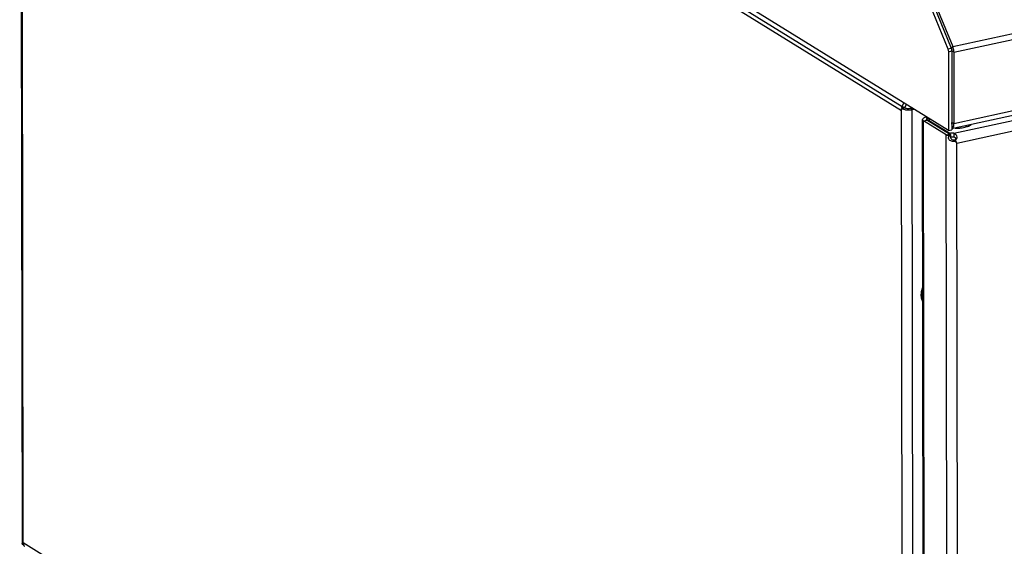
# Model space of a CAD drawing. Units: millimetres. Extents: x 0 to 297, y 0 to 210.
# Drawn here: x 230 to 251, y 26 to 37 of the extents above; entities that cross this region are included whole.
import ezdxf

# ---------------------------------------------------------------- set-up
doc = ezdxf.new("R2010")
doc.units = ezdxf.units.MM
doc.header["$LTSCALE"] = 16.335
doc.layers.get('0').update_dxf_attribs({"linetype": 'CONTINUOUS'})
doc.layers.add('02___PRT_ALL_AXES', color=7, linetype='CONTINUOUS')

msp = doc.modelspace()

# ---------------------------------------------------------------- linework, layer by layer
at = {"color": 7, "linetype": 'Continuous'}
for p, q in [((249.6754, 35.1064), (229.65867, 47.46547)), ((229.67809, 47.315), (229.71162, 26.21024)), ((229.73464, 26.22102), (229.70124, 47.24262)), ((229.70124, 47.24262), (248.66001, 35.53695)), ((229.74625, 47.30838), (248.67065, 35.62393)), ((249.76185, 36.91788), (292.64818, 46.19905)), ((249.78682, 36.79284), (292.67314, 46.07401)), ((292.62621, 44.42152), (249.73988, 35.14035)), ((292.67559, 44.53216), (249.78926, 35.25099)), ((248.83595, 38.88033), (249.66023, 36.86595)), ((248.90774, 38.89587), (249.73202, 36.88149)), ((248.96759, 38.85892), (249.76185, 36.91788)), ((249.76185, 36.91788), (249.73202, 36.88149)), ((249.66023, 36.86595), (249.73202, 36.88149)), ((249.66023, 36.86595), (249.67271, 36.80344)), ((249.67271, 36.80344), (249.7445, 36.81897)), ((249.67271, 36.80344), (249.6754, 35.1064)), ((249.73202, 36.88149), (249.7445, 36.81897)), ((249.7445, 36.81897), (249.74719, 35.12194)), ((249.78682, 36.79284), (249.7445, 36.81897)), ((249.77599, 36.875), (249.772, 36.8898)), ((249.78682, 36.79284), (249.78926, 35.25099)), ((249.78403, 35.04545), (255.61439, 36.30722)), ((249.84853, 34.8336), (255.69928, 36.09978)), ((248.67065, 35.62393), (248.70857, 35.70336)), ((248.73289, 35.59859), (248.76598, 35.66791)), ((248.65994, 35.57853), (248.73173, 35.59407)), ((248.66001, 35.53695), (248.65994, 35.57853)), ((248.66001, 35.53695), (248.66854, 35.5388)), ((248.69341, 14.51535), (248.66001, 35.53695)), ((248.67107, 35.59936), (248.66261, 35.60459)), ((248.66261, 35.60459), (248.67529, 35.60159)), ((248.67065, 35.62393), (248.73289, 35.59859)), ((248.67107, 35.59936), (248.71174, 35.58974)), ((248.84583, 35.58348), (248.88976, 35.59298)), ((248.88815, 35.55735), (248.84583, 35.58348)), ((248.88815, 35.55735), (248.93208, 35.56686)), ((248.92169, 14.45259), (248.88815, 35.55735)), ((249.14356, 14.3917), (249.11032, 35.34126)), ((249.1334, 35.31045), (249.20519, 35.32599)), ((249.16665, 14.3609), (249.1334, 35.31045)), ((249.62007, 35.00997), (249.1334, 35.31045)), ((249.19234, 35.39378), (249.23466, 35.36765)), ((249.69186, 35.02551), (249.20519, 35.32599)), ((249.23476, 35.30774), (249.23466, 35.36765)), ((249.78926, 35.25099), (249.74694, 35.27712)), ((249.62007, 35.00997), (249.69186, 35.02551)), ((249.65332, 14.06041), (249.62007, 35.00997)), ((249.6754, 35.1064), (249.74719, 35.12194)), ((249.68682, 34.98698), (249.72523, 35.01401)), ((249.78403, 35.04545), (249.78416, 34.96786)), ((249.81894, 34.86954), (249.79139, 34.89819)), ((249.82308, 34.89262), (249.79275, 34.88841)), ((249.88129, 14.19441), (249.84853, 34.8336)), ((229.73471, 26.17943), (229.73464, 26.22102)), ((248.69341, 14.51535), (229.73464, 26.22102)), ((229.73471, 26.17943), (229.7421, 26.18103)), ((229.7459, 26.16344), (229.7718, 26.14745))]:
    msp.add_line(p, q, dxfattribs=at)
msp.add_lwpolyline([(249.78682, 36.79284), (249.78678, 36.7972), (249.78667, 36.8016), (249.7865, 36.80603)], dxfattribs=at)
for centre, radius, start, end in [((249.46406, 36.79633), 0.32165, 17.773272, 22.204292), ((249.44265, 36.78926), 0.34419, 14.843168, 17.805041), ((249.43746, 36.7878), 0.34958, 7.724513, 14.857027), ((249.4325, 36.78673), 0.35465, 10.604873, 14.412574), ((249.45212, 36.79002), 0.33476, 2.742391, 10.669459), ((248.85352, 35.53653), 0.20268, 156.433195, 160.378419), ((248.8561, 35.53336), 0.19645, 160.367605, 166.678413), ((248.85557, 35.53566), 0.20491, 154.48028, 156.439729), ((248.79707, 35.93517), 0.38609, 260.085828, 264.763889), ((248.80287, 35.99613), 0.44733, 264.736842, 273.049613), ((248.80414, 35.97855), 0.42971, 273.005797, 276.218265), ((249.26473, 35.2283), 0.14256, 102.176264, 105.221962), ((249.73203, 35.17662), 0.03711, 282.211607, 288.88437), ((249.7316, 35.17787), 0.03843, 288.890583, 294.816896), ((249.71948, 35.1935), 0.05834, 314.57956, 320.727448), ((249.83558, 34.97681), 0.11742, 177.580972, 184.852557), ((249.75407, 34.95783), 0.07666, 302.051655, 308.013062), ((249.75688, 34.95419), 0.07205, 308.036521, 311.766242), ((246.79036, 32.3419), 3.94478, 39.392031, 39.84823), ((249.46556, 34.70334), 0.40454, 25.221749, 27.898094), ((249.46264, 34.70193), 0.40778, 24.789825, 25.226289), ((249.47667, 34.70797), 0.39251, 18.667831, 24.848347), ((248.37164, 33.64193), 1.89771, 38.89938, 39.35663), ((229.89923, 26.22125), 0.16458, 180.082522, 183.343227), ((229.89202, 26.2208), 0.15737, 183.330309, 188.011107), ((229.88182, 26.2193), 0.14705, 187.989505, 194.892124), ((229.87065, 26.21631), 0.13548, 194.882354, 202.967671)]:
    msp.add_arc(centre, radius, start, end, dxfattribs=at)
for points, knots in [([(249.76713, 36.90405), (249.76628, 36.90612), (249.76448, 36.91015), (249.76232, 36.914), (249.76115, 36.91583)], [0, 0, 0, 0, 0.50869472, 1, 1, 1, 1]), ([(249.73877, 36.86127), (249.73784, 36.86355), (249.73568, 36.86792), (249.73269, 36.87179), (249.73101, 36.8735)], [0, 0, 0, 0, 0.5073634, 1, 1, 1, 1]), ([(249.73877, 36.86127), (249.73784, 36.86353), (249.73568, 36.86787), (249.7327, 36.87171), (249.73103, 36.87339)], [0, 0, 0, 0, 0.50772305, 1, 1, 1, 1]), ([(249.74363, 36.83979), (249.74325, 36.84352), (249.74219, 36.85082), (249.74013, 36.85793), (249.73877, 36.86127)], [0, 0, 0, 0, 0.50982992, 1, 1, 1, 1]), ([(249.74361, 36.8398), (249.74323, 36.84352), (249.74217, 36.85081), (249.74013, 36.85793), (249.73877, 36.86127)], [0, 0, 0, 0, 0.50957351, 1, 1, 1, 1]), ([(249.7445, 36.81897), (249.74448, 36.82237), (249.74439, 36.82932), (249.74397, 36.83626), (249.74361, 36.8398)], [0, 0, 0, 0, 0.48873985, 1, 1, 1, 1]), ([(249.7445, 36.81897), (249.74449, 36.82237), (249.74441, 36.82931), (249.74399, 36.83625), (249.74363, 36.83979)], [0, 0, 0, 0, 0.48846822, 1, 1, 1, 1]), ([(249.772, 36.8898), (249.77129, 36.89224), (249.7698, 36.89703), (249.76807, 36.90175), (249.76713, 36.90405)], [0, 0, 0, 0, 0.50593583, 1, 1, 1, 1]), ([(248.65994, 35.57853), (248.66437, 35.5758), (248.68664, 35.56443), (248.71118, 35.55826), (248.7306, 35.55484)], [0, 0, 0, 0, 0.20904802, 1, 1, 1, 1]), ([(249.19234, 35.39378), (249.17146, 35.38926), (249.13967, 35.38155), (249.11029, 35.3537), (249.11031, 35.34126)], [0, 0, 0, 0, 0.63203461, 1, 1, 1, 1]), ([(249.11031, 35.34126), (249.11032, 35.33853), (249.11297, 35.32526), (249.12451, 35.31595), (249.1334, 35.31045)], [0, 0, 0, 0, 0.20710799, 1, 1, 1, 1]), ([(249.2273, 35.36586), (249.2225, 35.36455), (249.20982, 35.36049), (249.19364, 35.35061), (249.19365, 35.34139)], [0, 0, 0, 0, 0.35073101, 1, 1, 1, 1]), ([(249.19365, 35.34139), (249.19365, 35.33688), (249.19817, 35.33071), (249.20346, 35.32706), (249.20519, 35.32599)], [0, 0, 0, 0, 0.68845027, 1, 1, 1, 1]), ([(249.74134, 35.24182), (249.74221, 35.24414), (249.74372, 35.24907), (249.74476, 35.25412), (249.7452, 35.25676)], [0, 0, 0, 0, 0.48008876, 1, 1, 1, 1]), ([(249.74134, 35.24182), (249.74222, 35.24411), (249.74377, 35.249), (249.74484, 35.25401), (249.74529, 35.25663)], [0, 0, 0, 0, 0.47985623, 1, 1, 1, 1]), ([(249.7452, 35.25676), (249.74575, 35.26004), (249.74657, 35.26681), (249.74689, 35.27363), (249.74694, 35.27712)], [0, 0, 0, 0, 0.48745735, 1, 1, 1, 1]), ([(249.74529, 35.25663), (249.74586, 35.25992), (249.74669, 35.26673), (249.74695, 35.27359), (249.74694, 35.27712)], [0, 0, 0, 0, 0.48584464, 1, 1, 1, 1]), ([(249.72523, 35.01401), (249.7219, 35.01464), (249.71041, 35.01719), (249.69901, 35.02109), (249.69186, 35.02551)], [0, 0, 0, 0, 0.28728867, 1, 1, 1, 1]), ([(249.73624, 35.13973), (249.73866, 35.14001), (249.74351, 35.14105), (249.74805, 35.14304), (249.75022, 35.14425)], [0, 0, 0, 0, 0.49616768, 1, 1, 1, 1]), ([(249.74773, 35.14299), (249.75002, 35.14405), (249.75454, 35.14669), (249.75853, 35.15007), (249.76043, 35.15194)], [0, 0, 0, 0, 0.48654089, 1, 1, 1, 1]), ([(249.7829, 35.19551), (249.78371, 35.19862), (249.78517, 35.20503), (249.78628, 35.2115), (249.78677, 35.21483)], [0, 0, 0, 0, 0.48883845, 1, 1, 1, 1]), ([(249.78403, 35.04545), (249.79825, 35.04231), (249.82595, 35.02904), (249.84225, 35.00303), (249.84703, 34.98925)], [0, 0, 0, 0, 0.49963766, 1, 1, 1, 1]), ([(249.68682, 34.98698), (249.68232, 34.98783), (249.66583, 34.99129), (249.64958, 34.99611), (249.63824, 35.00083)], [0, 0, 0, 0, 0.27124883, 1, 1, 1, 1]), ([(249.73578, 34.87292), (249.71251, 34.88178), (249.67983, 34.90765), (249.66896, 34.95673), (249.67939, 34.97925), (249.68682, 34.98698)], [0, 0, 0, 0, 0.52121375, 0.77553882, 1, 1, 1, 1]), ([(249.76998, 34.89492), (249.75456, 34.8968), (249.72718, 34.92043), (249.7199, 34.95138), (249.71858, 34.96688)], [0, 0, 0, 0, 0.49963653, 1, 1, 1, 1]), ([(229.71324, 26.20183), (229.71271, 26.20319), (229.7119, 26.20596), (229.71162, 26.20883), (229.71162, 26.21024)], [0, 0, 0, 0, 0.50771479, 1, 1, 1, 1])]:
    msp.add_open_spline(points, degree=3, knots=knots, dxfattribs=at)
for points in [[(249.78682, 36.79284), (249.78679, 36.80686), (249.78575, 36.8209), (249.78387, 36.83479)], [(248.66001, 35.53695), (248.65998, 35.55094), (248.66172, 35.56501), (248.66494, 35.57862)], [(248.73173, 35.59407), (248.741, 35.58835), (248.75184, 35.58528), (248.7625, 35.58309)], [(248.7625, 35.58309), (248.7762, 35.58027), (248.79029, 35.57913), (248.80427, 35.57921)], [(248.80427, 35.57921), (248.8182, 35.57929), (248.83222, 35.58053), (248.84583, 35.58348)], [(248.85068, 35.55137), (248.86326, 35.55274), (248.87579, 35.55467), (248.88815, 35.55735)], [(249.78677, 35.21483), (249.78853, 35.22678), (249.78928, 35.23891), (249.78926, 35.25099)], [(249.78688, 35.21552), (249.78856, 35.22725), (249.78926, 35.23914), (249.78926, 35.25099)], [(249.63824, 35.00083), (249.63198, 35.00343), (249.62584, 35.00641), (249.62007, 35.00997)], [(249.71827, 34.98177), (249.71873, 34.99275), (249.7208, 35.00395), (249.72523, 35.01401)], [(249.75022, 35.14425), (249.75751, 35.14828), (249.76359, 35.15464), (249.76832, 35.1615)], [(249.76465, 35.15657), (249.77374, 35.16765), (249.77928, 35.18164), (249.7829, 35.19551)], [(249.76832, 35.1615), (249.77321, 35.16875), (249.77691, 35.17684), (249.77977, 35.18511)], [(249.77977, 35.18511), (249.78316, 35.19495), (249.78541, 35.20521), (249.78688, 35.21552)], [(249.81894, 34.86954), (249.7923, 34.86179), (249.7617, 34.86305), (249.73578, 34.87292)], [(249.79139, 34.89819), (249.78481, 34.89522), (249.77714, 34.89405), (249.76998, 34.89492)], [(249.78416, 34.96786), (249.79662, 34.96687), (249.8111, 34.96232), (249.81816, 34.95199)], [(249.8185, 34.91779), (249.81519, 34.91123), (249.81036, 34.90535), (249.80487, 34.90045)], [(249.81816, 34.95199), (249.82129, 34.94741), (249.82299, 34.94163), (249.82307, 34.93608)], [(249.82307, 34.93608), (249.82317, 34.9298), (249.82133, 34.9234), (249.8185, 34.91779)], [(249.84055, 34.91156), (249.8361, 34.90422), (249.83018, 34.89746), (249.82308, 34.89262)], [(249.85078, 34.93896), (249.84897, 34.92938), (249.8456, 34.9199), (249.84055, 34.91156)], [(249.84703, 34.98925), (249.85255, 34.97338), (249.85391, 34.95548), (249.85078, 34.93896)], [(229.73471, 26.17943), (229.72591, 26.18487), (229.71696, 26.19218), (229.71324, 26.20183)]]:
    msp.add_open_spline(points, degree=3, dxfattribs=at)
at = {"layer": '02___PRT_ALL_AXES', "color": 7, "linetype": 'Continuous'}
for p, q in [((249.24269, 35.3208), (249.24271, 35.30282)), ((249.6982, 35.03955), (249.24269, 35.3208)), ((249.2774, 35.35214), (249.27741, 35.34719)), ((249.28058, 35.3506), (249.27907, 35.34708)), ((250.16129, 35.23133), (250.15365, 35.22516)), ((249.6982, 35.03955), (249.69823, 35.0223))]:
    msp.add_line(p, q, dxfattribs=at)
for centre, radius, start, end in [((249.74986, 34.86387), 0.18333, 98.020738, 99.991835), ((249.75432, 34.83138), 0.21613, 82.097564, 97.989827), ((249.98804, 35.47797), 0.30312, 292.617008, 295.341804), ((250.00171, 35.449), 0.2711, 295.351672, 296.711335)]:
    msp.add_arc(centre, radius, start, end, dxfattribs=at)
for points in [[(249.2581, 35.32804), (249.25315, 35.32525), (249.24797, 35.32288), (249.24269, 35.3208)], [(249.26916, 35.33549), (249.26573, 35.33266), (249.26197, 35.33022), (249.2581, 35.32804)], [(249.6982, 35.03955), (249.70467, 35.04168), (249.71134, 35.04324), (249.71805, 35.04442)], [(249.82767, 35.15477), (249.86507, 35.15351), (249.90268, 35.15498), (249.93982, 35.15948)], [(249.93982, 35.15948), (249.95786, 35.16167), (249.97583, 35.16459), (249.99359, 35.16844)], [(249.71932, 34.96703), (249.74063, 34.97064), (249.76275, 34.97085), (249.78416, 34.96786)]]:
    msp.add_open_spline(points, degree=3, dxfattribs=at)
for points, knots in [([(249.27447, 35.34054), (249.27368, 35.33966), (249.27197, 35.33791), (249.27014, 35.33629), (249.26916, 35.33549)], [0, 0, 0, 0, 0.48475189, 1, 1, 1, 1]), ([(249.27907, 35.34708), (249.27848, 35.34593), (249.27707, 35.34366), (249.27539, 35.34157), (249.27447, 35.34054)], [0, 0, 0, 0, 0.48228942, 1, 1, 1, 1]), ([(250.15365, 35.22516), (250.15147, 35.22352), (250.14188, 35.21672), (250.13162, 35.21089), (250.12357, 35.20684)], [0, 0, 0, 0, 0.23280105, 1, 1, 1, 1]), ([(249.81788, 35.15701), (249.82802, 35.15662), (249.86839, 35.15576), (249.90883, 35.15755), (249.93891, 35.16048)], [0, 0, 0, 0, 0.25137452, 1, 1, 1, 1]), ([(249.93891, 35.16048), (249.94623, 35.1612), (249.97448, 35.16433), (250.00258, 35.16897), (250.02318, 35.17342)], [0, 0, 0, 0, 0.25864252, 1, 1, 1, 1]), ([(250.10462, 35.19815), (250.09859, 35.19564), (250.07207, 35.18547), (250.04455, 35.17805), (250.02318, 35.17342)], [0, 0, 0, 0, 0.22995038, 1, 1, 1, 1]), ([(249.11583, 31.41632), (249.10543, 31.43861), (249.08975, 31.48646), (249.07969, 31.58836), (249.09593, 31.66642), (249.11525, 31.71472)], [0, 0, 0, 0, 0.24147625, 0.4891557, 1, 1, 1, 1]), ([(249.11587, 31.41661), (249.10644, 31.43733), (249.09217, 31.48221), (249.0828, 31.57914), (249.09767, 31.65398), (249.11542, 31.70103)], [0, 0, 0, 0, 0.23497463, 0.48104536, 1, 1, 1, 1])]:
    msp.add_open_spline(points, degree=3, knots=knots, dxfattribs=at)

doc.saveas('drawing.dxf')
